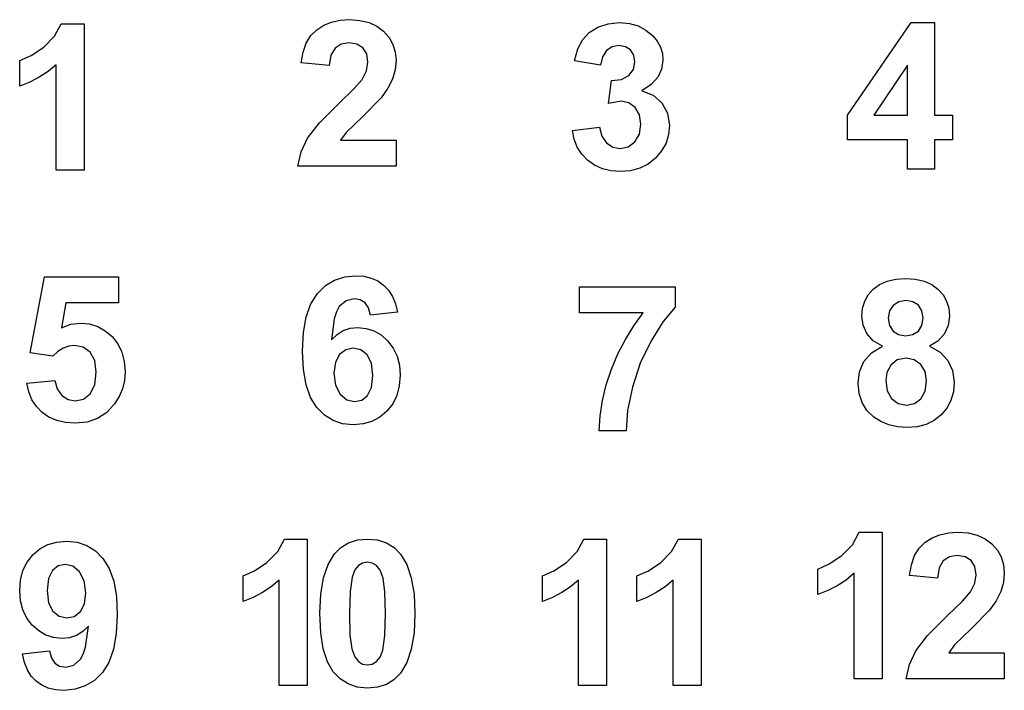
# Model space of a CAD drawing. Extents: x -696 to 696, y -474 to 474.
import ezdxf

# ---------------------------------------------------------------- set-up
doc = ezdxf.new("R2010")
doc.units = 0
doc.layers.get('0').update_dxf_attribs({"linetype": 'CONTINUOUS'})

msp = doc.modelspace()

# ---------------------------------------------------------------- linework, layer by layer
for p, q in [((-254.9, 470.8), (-242.7, 473.5)), ((-242.7, 473.5), (-229.4, 474.4)), ((-229.4, 474.4), (-214.9, 473.3)), ((-214.9, 473.3), (-202.1, 470.2)), ((-646.6, 450.9), (-637, 468.6)), ((-637, 468.6), (-604.9, 468.6)), ((-604.9, 468.6), (-604.9, 261.3)), ((-284.2, 451.9), (-275.9, 460.1)), ((-275.9, 460.1), (-266, 466.4)), ((-266, 466.4), (-254.9, 470.8)), ((-202.1, 470.2), (-190.9, 465.1)), ((-190.9, 465.1), (-181.4, 457.9)), ((109.1, 456.2), (121.3, 463.8)), ((121.3, 463.8), (135.9, 468.6)), ((135.9, 468.6), (152.1, 470.2)), ((152.1, 470.2), (166, 469)), ((166, 469), (178.4, 465.6)), ((178.4, 465.6), (189.3, 459.7)), ((189.3, 459.7), (198.9, 451.6)), ((474.4, 339.2), (564, 470.4)), ((564, 470.4), (597.2, 470.4)), ((597.2, 470.4), (597.2, 339.4)), ((-661.9, 435.6), (-646.6, 450.9)), ((-290.7, 441.3), (-284.2, 451.9)), ((-181.4, 457.9), (-173.7, 449.1)), ((-173.7, 449.1), (-168.3, 439.4)), ((93.2, 433.1), (99.9, 446.2)), ((99.9, 446.2), (109.1, 456.2)), ((198.9, 451.6), (205.2, 443.8)), ((-679.4, 423.7), (-661.9, 435.6)), ((-295.3, 428.4), (-290.7, 441.3)), ((-250.1, 434.1), (-255.9, 424.1)), ((-241.5, 439.7), (-250.1, 434.1)), ((-230.4, 441.5), (-241.5, 439.7)), ((-219.2, 439.8), (-230.4, 441.5)), ((-210.7, 434.4), (-219.2, 439.8)), ((-205.4, 425.8), (-210.7, 434.4)), ((-168.3, 439.4), (-165, 428.6)), ((88.4, 416.3), (93.2, 433.1)), ((141.6, 435.9), (133.7, 430.6)), ((151, 437.7), (141.6, 435.9)), ((160.2, 436.1), (151, 437.7)), ((167.5, 431.5), (160.2, 436.1)), ((172.1, 424.2), (167.5, 431.5)), ((205.2, 443.8), (209.7, 435.4)), ((209.7, 435.4), (212.5, 426.6)), ((-695.6, 416.4), (-679.4, 423.7)), ((-298, 413.2), (-295.3, 428.4)), ((-255.9, 424.1), (-258.5, 409.3)), ((-203.6, 414.1), (-205.4, 425.8)), ((-165, 428.6), (-163.9, 416.9)), ((127.9, 422), (124.9, 410.1)), ((133.7, 430.6), (127.9, 422)), ((173.7, 414.8), (172.1, 424.2)), ((212.5, 426.6), (213.4, 417.2)), ((-695.6, 380.5), (-695.6, 416.4)), ((-644.5, 410.5), (-655.8, 401)), ((-644.5, 261.3), (-644.5, 410.5)), ((-258.5, 409.3), (-298, 413.2)), ((-205.7, 402), (-203.6, 414.1)), ((-163.9, 416.9), (-165.1, 403.3)), ((124.9, 410.1), (88.4, 416.3)), ((165.2, 395.2), (171.5, 403.8)), ((171.5, 403.8), (173.7, 414.8)), ((211.5, 404.3), (205.9, 392.8)), ((213.4, 417.2), (211.5, 404.3)), ((558.9, 409.9), (511.4, 339.4)), ((558.9, 339.4), (558.9, 409.9)), ((-668.1, 392.8), (-681.4, 386)), ((-655.8, 401), (-668.1, 392.8)), ((-223, 377), (-211.8, 389.8)), ((-211.8, 389.8), (-205.7, 402)), ((-168.9, 390.3), (-175.4, 377.4)), ((-165.1, 403.3), (-168.9, 390.3)), ((140.7, 388.2), (154.9, 389.8)), ((154.9, 389.8), (165.2, 395.2)), ((205.9, 392.8), (196.7, 382.6)), ((-681.4, 386), (-695.6, 380.5)), ((-244.6, 356), (-223, 377)), ((-175.4, 377.4), (-184.7, 363.9)), ((136.3, 356), (140.7, 388.2)), ((196.7, 382.6), (183.7, 373.9)), ((-184.7, 363.9), (-210.7, 337.6)), ((183.7, 373.9), (199.6, 367.7)), ((199.6, 367.7), (212, 356.8)), ((-272.3, 328.2), (-244.6, 356)), ((154.5, 358.9), (136.3, 356)), ((165.2, 356.8), (154.5, 358.9)), ((174.1, 350.2), (165.2, 356.8)), ((180.1, 339.9), (174.1, 350.2)), ((212, 356.8), (220, 342.2)), ((-210.7, 337.6), (-234.4, 314.8)), ((182.1, 326.5), (180.1, 339.9)), ((220, 342.2), (222.7, 324.8)), ((474.4, 304.6), (474.4, 339.2)), ((511.4, 339.4), (558.9, 339.4)), ((597.2, 339.4), (622.8, 339.4)), ((622.8, 339.4), (622.8, 304.6)), ((-289.1, 306.5), (-272.3, 328.2)), ((85.5, 317.7), (123.8, 322.3)), ((123.8, 322.3), (127.2, 309.4)), ((180, 312.4), (182.1, 326.5)), ((222.7, 324.8), (221.4, 311.8)), ((-298.1, 287.3), (-289.1, 306.5)), ((-234.4, 314.8), (-242.5, 303.8)), ((87.9, 305.3), (85.5, 317.7)), ((127.2, 309.4), (133.7, 299.9)), ((173.7, 301.5), (180, 312.4)), ((221.4, 311.8), (217.7, 299.7)), ((-242.5, 303.8), (-163.9, 303.8)), ((-163.9, 303.8), (-163.9, 267)), ((92.3, 294.1), (87.9, 305.3)), ((98.6, 284.2), (92.3, 294.1)), ((133.7, 299.9), (142.5, 294.1)), ((142.5, 294.1), (153.1, 292.2)), ((153.1, 292.2), (164.4, 294.5)), ((164.4, 294.5), (173.7, 301.5)), ((217.7, 299.7), (211.5, 288.6)), ((558.9, 304.6), (474.4, 304.6)), ((558.9, 263), (558.9, 304.6)), ((597.2, 304.6), (597.2, 263)), ((622.8, 304.6), (597.2, 304.6)), ((-302.6, 267), (-298.1, 287.3)), ((106.9, 275.5), (98.6, 284.2)), ((202.8, 278.5), (192.3, 270.1)), ((211.5, 288.6), (202.8, 278.5)), ((-163.9, 267), (-302.6, 267)), ((116.7, 268.4), (106.9, 275.5)), ((127.7, 263.4), (116.7, 268.4)), ((192.3, 270.1), (180.5, 264.1)), ((-604.9, 261.3), (-644.5, 261.3)), ((140, 260.4), (127.7, 263.4)), ((153.4, 259.4), (140, 260.4)), ((167.6, 260.6), (153.4, 259.4)), ((180.5, 264.1), (167.6, 260.6)), ((597.2, 263), (558.9, 263)), ((-236.5, 110.6), (-220.5, 112.2)), ((-220.5, 112.2), (-209.3, 111.3)), ((-681, 3.1), (-660.7, 110.6)), ((-660.7, 110.6), (-556, 110.6)), ((-556, 110.6), (-556, 73.6)), ((-275, 87.1), (-263.8, 98.1)), ((-263.8, 98.1), (-250.9, 105.9)), ((-250.9, 105.9), (-236.5, 110.6)), ((-209.3, 111.3), (-199, 108.9)), ((-199, 108.9), (-189.8, 104.7)), ((-189.8, 104.7), (-181.6, 99)), ((-181.6, 99), (-174.6, 91.7)), ((510.6, 93.3), (519.5, 99.9)), ((519.5, 99.9), (530.1, 104.6)), ((530.1, 104.6), (542.4, 107.4)), ((542.4, 107.4), (556.4, 108.4)), ((556.4, 108.4), (570.3, 107.4)), ((570.3, 107.4), (582.6, 104.6)), ((582.6, 104.6), (593.2, 99.9)), ((593.2, 99.9), (602.1, 93.3)), ((-284.2, 72.6), (-275, 87.1)), ((-174.6, 91.7), (-169, 82.8)), ((95.3, 59.5), (95.3, 96.2)), ((95.3, 96.2), (230.6, 96.2)), ((230.6, 96.2), (230.6, 67.5)), ((498.5, 76.2), (503.5, 85.3)), ((503.5, 85.3), (510.6, 93.3)), ((602.1, 93.3), (609.2, 85.3)), ((609.2, 85.3), (614.3, 76.2)), ((-630.7, 73.6), (-636.9, 38.5)), ((-556, 73.6), (-630.7, 73.6)), ((-290.8, 54.1), (-284.2, 72.6)), ((-234.5, 76.8), (-244.1, 68.4)), ((-222.9, 79.6), (-234.5, 76.8)), ((-214.4, 78.2), (-222.9, 79.6)), ((-207.6, 74), (-214.4, 78.2)), ((-202.8, 66.8), (-207.6, 74)), ((-169, 82.8), (-164.7, 72.5)), ((-164.7, 72.5), (-161.9, 60.7)), ((495.5, 66.2), (498.5, 76.2)), ((538.7, 70.2), (533.6, 62.3)), ((546.6, 75.3), (538.7, 70.2)), ((556.8, 77), (546.6, 75.3)), ((566.7, 75.3), (556.8, 77)), ((574.5, 70.3), (566.7, 75.3)), ((579.5, 62.5), (574.5, 70.3)), ((614.3, 76.2), (617.4, 66.2)), ((-248, 61.2), (-251.2, 51)), ((-244.1, 68.4), (-248, 61.2)), ((-200.2, 56.5), (-202.8, 66.8)), ((-161.9, 60.7), (-200.2, 56.5)), ((185.3, 59.5), (95.3, 59.5)), ((172, 41.3), (185.3, 59.5)), ((230.6, 67.5), (213.7, 47.4)), ((494.4, 55.1), (495.5, 66.2)), ((533.6, 62.3), (531.9, 52.3)), ((581.2, 52.4), (579.5, 62.5)), ((617.4, 66.2), (618.4, 55.1)), ((-636.9, 38.5), (-623.5, 43.5)), ((-623.5, 43.5), (-609.8, 45.1)), ((-609.8, 45.1), (-597.2, 43.9)), ((-597.2, 43.9), (-585.5, 40.3)), ((-294.7, 31.7), (-290.8, 54.1)), ((-251.2, 51), (-255, 21.5)), ((213.7, 47.4), (196.5, 20.2)), ((496.2, 42.1), (494.4, 55.1)), ((501.4, 30.3), (496.2, 42.1)), ((531.9, 52.3), (533.6, 41.8)), ((533.6, 41.8), (538.6, 33.9)), ((574.4, 33.9), (579.5, 41.9)), ((579.5, 41.9), (581.2, 52.4)), ((618.4, 55.1), (616.5, 41.6)), ((-585.5, 40.3), (-574.8, 34.3)), ((-574.8, 34.3), (-565.2, 26)), ((-296, 5.3), (-294.7, 31.7)), ((-255, 21.5), (-247.2, 29.1)), ((-247.2, 29.1), (-238.4, 34.5)), ((-238.4, 34.5), (-228.8, 37.8)), ((-228.8, 37.8), (-218.3, 38.9)), ((-218.3, 38.9), (-206.3, 37.7)), ((-206.3, 37.7), (-195.3, 34.2)), ((-195.3, 34.2), (-185.1, 28.3)), ((-185.1, 28.3), (-175.8, 20)), ((160.2, 22), (172, 41.3)), ((510.5, 20.1), (501.4, 30.3)), ((538.6, 33.9), (546.4, 28.9)), ((546.4, 28.9), (556.4, 27.2)), ((556.4, 27.2), (566.6, 28.9)), ((566.6, 28.9), (574.4, 33.9)), ((610.9, 29.6), (601.9, 19.7)), ((616.5, 41.6), (610.9, 29.6)), ((-565.2, 26), (-557.2, 15.7)), ((-557.2, 15.7), (-551.5, 4)), ((-175.8, 20), (-168.1, 9.9)), ((149.7, 1.6), (160.2, 22)), ((196.5, 20.2), (181.3, -11.6)), ((523.7, 12.4), (510.5, 20.1)), ((601.9, 19.7), (589.9, 12.4)), ((-648.9, -1.5), (-681, 3.1)), ((-641.9, 5.1), (-648.9, -1.5)), ((-634.4, 9.8), (-641.9, 5.1)), ((-626.6, 12.6), (-634.4, 9.8)), ((-618.3, 13.6), (-626.6, 12.6)), ((-605.9, 11.2), (-618.3, 13.6)), ((-596.1, 4.1), (-605.9, 11.2)), ((-589.7, -7.8), (-596.1, 4.1)), ((-551.5, 4), (-548, -9.2)), ((-294.8, -20.5), (-296, 5.3)), ((-243.8, 0.8), (-249.7, -10.3)), ((-235, 7.5), (-243.8, 0.8)), ((-224.5, 9.8), (-235, 7.5)), ((-213.6, 7.4), (-224.5, 9.8)), ((-204.7, 0.4), (-213.6, 7.4)), ((-198.8, -11.7), (-204.7, 0.4)), ((-168.1, 9.9), (-162.5, -1.6)), ((140.7, -20.1), (149.7, 1.6)), ((497.5, -9.2), (508.2, 3.2)), ((508.2, 3.2), (523.7, 12.4)), ((589.9, 12.4), (605.1, 4)), ((605.1, 4), (616.1, -7.7)), ((-587.6, -24.5), (-589.7, -7.8)), ((-548, -9.2), (-546.9, -23.8)), ((-249.7, -10.3), (-251.7, -25.6)), ((-196.9, -29.1), (-198.8, -11.7)), ((-162.5, -1.6), (-159.2, -14.4)), ((181.3, -11.6), (170.1, -45.4)), ((491.3, -23.9), (497.5, -9.2)), ((544.3, -7), (535.4, -14.5)), ((557, -4.5), (544.3, -7)), ((568.4, -6.7), (557, -4.5)), ((577.7, -13.3), (568.4, -6.7)), ((583.8, -23.5), (577.7, -13.3)), ((616.1, -7.7), (622.8, -22)), ((-589.7, -42.2), (-587.6, -24.5)), ((-546.9, -23.8), (-547.8, -36.2)), ((-291, -42.3), (-294.8, -20.5)), ((-251.7, -25.6), (-249.4, -42.7)), ((-159.2, -14.4), (-158.1, -28.7)), ((133.3, -42.3), (140.7, -20.1)), ((489.2, -39.9), (491.3, -23.9)), ((530, -24.9), (528.2, -36.1)), ((535.4, -14.5), (530, -24.9)), ((585.9, -36.6), (583.8, -23.5)), ((622.8, -22), (625, -38.3)), ((-685.8, -40), (-646.3, -35.9)), ((-683.1, -52.3), (-685.8, -40)), ((-646.3, -35.9), (-643, -47.9)), ((-547.8, -36.2), (-550.6, -47.9)), ((-198.7, -45.9), (-196.9, -29.1)), ((-158.1, -28.7), (-159.3, -43.8)), ((490.6, -54.3), (489.2, -39.9)), ((528.2, -36.1), (530.3, -50.7)), ((583.8, -51.2), (585.9, -36.6)), ((625, -38.3), (623.9, -51.9)), ((-678.6, -63.2), (-683.1, -52.3)), ((-643, -47.9), (-636.3, -57.1)), ((-605.7, -62.4), (-596.2, -54.8)), ((-596.2, -54.8), (-589.7, -42.2)), ((-550.6, -47.9), (-555.2, -58.9)), ((-284.7, -60.3), (-291, -42.3)), ((-249.4, -42.7), (-242.8, -55.4)), ((-242.8, -55.4), (-233.3, -63.3)), ((-204.2, -57.3), (-198.7, -45.9)), ((-159.3, -43.8), (-162.8, -57.2)), ((127.9, -64.2), (133.3, -42.3)), ((170.1, -45.4), (163.3, -78.3)), ((494.8, -67.1), (490.6, -54.3)), ((530.3, -50.7), (536.6, -61.6)), ((577.8, -62), (583.8, -51.2)), ((623.9, -51.9), (620.4, -64.2)), ((-672.3, -72.9), (-678.6, -63.2)), ((-636.3, -57.1), (-627.4, -62.9)), ((-627.4, -62.9), (-617.2, -64.9)), ((-617.2, -64.9), (-605.7, -62.4)), ((-561.7, -69.2), (-572.7, -81.2)), ((-555.2, -58.9), (-561.7, -69.2)), ((-275.9, -74.4), (-284.7, -60.3)), ((-233.3, -63.3), (-222.5, -65.9)), ((-222.5, -65.9), (-212.4, -63.7)), ((-212.4, -63.7), (-204.2, -57.3)), ((-168.6, -69.2), (-176.7, -79.5)), ((-162.8, -57.2), (-168.6, -69.2)), ((124.5, -85.9), (127.9, -64.2)), ((501.7, -78.3), (494.8, -67.1)), ((536.6, -61.6), (546, -68.5)), ((546, -68.5), (557.5, -70.8)), ((557.5, -70.8), (568.7, -68.6)), ((568.7, -68.6), (577.8, -62)), ((620.4, -64.2), (614.7, -75.1)), ((-664.2, -81.2), (-672.3, -72.9)), ((-654.5, -87.9), (-664.2, -81.2)), ((-572.7, -81.2), (-585.7, -89.7)), ((-265.1, -85), (-275.9, -74.4)), ((-176.7, -79.5), (-186.7, -87.9)), ((163.3, -78.3), (161.2, -107.4)), ((511.3, -87.8), (501.7, -78.3)), ((614.7, -75.1), (606.8, -84.7)), ((-643.5, -92.7), (-654.5, -87.9)), ((-631.2, -95.6), (-643.5, -92.7)), ((-617.6, -96.6), (-631.2, -95.6)), ((-600.7, -94.9), (-617.6, -96.6)), ((-585.7, -89.7), (-600.7, -94.9)), ((-253, -92.6), (-265.1, -85)), ((-239.4, -97.2), (-253, -92.6)), ((-224.5, -98.7), (-239.4, -97.2)), ((-198, -93.9), (-210.5, -97.5)), ((-186.7, -87.9), (-198, -93.9)), ((123, -107.4), (124.5, -85.9)), ((521.3, -94.3), (511.3, -87.8)), ((532.4, -98.9), (521.3, -94.3)), ((596.9, -92.6), (585.5, -98.2)), ((606.8, -84.7), (596.9, -92.6)), ((-210.5, -97.5), (-224.5, -98.7)), ((161.2, -107.4), (123, -107.4)), ((544.8, -101.7), (532.4, -98.9)), ((558.2, -102.6), (544.8, -101.7)), ((572.6, -101.5), (558.2, -102.6)), ((585.5, -98.2), (572.6, -101.5)), ((-643.4, -264.6), (-629.6, -263.4)), ((-629.6, -263.4), (-614.6, -264.9)), ((-331.1, -278), (-321.5, -260.3)), ((-321.5, -260.3), (-289.4, -260.3)), ((-289.4, -260.3), (-289.4, -467.6)), ((-231, -265.6), (-218.5, -261.6)), ((-218.5, -261.6), (-204.3, -260.3)), ((-204.3, -260.3), (-190.1, -261.7)), ((-190.1, -261.7), (-177.6, -265.7)), ((92.1, -278), (101.7, -260.3)), ((101.7, -260.3), (133.8, -260.3)), ((133.8, -260.3), (133.8, -467.6)), ((225.5, -278), (235.1, -260.3)), ((235.1, -260.3), (267.2, -260.3)), ((267.2, -260.3), (267.2, -467.6)), ((481.3, -268.4), (490.9, -250.7)), ((490.9, -250.7), (523, -250.7)), ((523, -250.7), (523, -458)), ((583.9, -264.9), (593.7, -258.7)), ((593.7, -258.7), (604.8, -254.2)), ((604.8, -254.2), (617, -251.6)), ((617, -251.6), (630.3, -250.7)), ((630.3, -250.7), (644.8, -251.7)), ((644.8, -251.7), (657.6, -254.8)), ((657.6, -254.8), (668.8, -259.9)), ((668.8, -259.9), (678.4, -267.2)), ((-677.2, -282.6), (-667.2, -274.2)), ((-667.2, -274.2), (-656, -268.2)), ((-656, -268.2), (-643.4, -264.6)), ((-614.6, -264.9), (-601, -269.4)), ((-601, -269.4), (-588.9, -277)), ((-588.9, -277), (-578.1, -287.7)), ((-346.4, -293.4), (-331.1, -278)), ((-251.1, -281.4), (-241.9, -272.2)), ((-241.9, -272.2), (-231, -265.6)), ((-177.6, -265.7), (-166.7, -272.4)), ((-166.7, -272.4), (-157.4, -281.7)), ((76.8, -293.4), (92.1, -278)), ((210.2, -293.4), (225.5, -278)), ((466, -283.7), (481.3, -268.4)), ((569, -283.7), (575.5, -273.2)), ((575.5, -273.2), (583.9, -264.9)), ((678.4, -267.2), (686, -275.9)), ((686, -275.9), (691.5, -285.6)), ((-685.3, -293), (-677.2, -282.6)), ((-578.1, -287.7), (-569.3, -301.8)), ((-259.9, -296.3), (-251.1, -281.4)), ((-157.4, -281.7), (-148.6, -296.5)), ((448.5, -295.6), (466, -283.7)), ((564.5, -296.6), (569, -283.7)), ((609.6, -291), (603.9, -300.9)), ((618.2, -285.4), (609.6, -291)), ((629.4, -283.5), (618.2, -285.4)), ((640.5, -285.3), (629.4, -283.5)), ((649, -290.6), (640.5, -285.3)), ((654.3, -299.2), (649, -290.6)), ((691.5, -285.6), (694.7, -296.4)), ((-694.7, -318.3), (-691.2, -304.9)), ((-691.2, -304.9), (-685.3, -293)), ((-649.7, -304.8), (-655.2, -316.3)), ((-641.5, -298.4), (-649.7, -304.8)), ((-631.5, -296.2), (-641.5, -298.4)), ((-620.6, -298.8), (-631.5, -296.2)), ((-611.1, -306.7), (-620.6, -298.8)), ((-569.3, -301.8), (-563, -319.8)), ((-380.1, -312.6), (-363.9, -305.2)), ((-363.9, -305.2), (-346.4, -293.4)), ((-266.3, -315.3), (-259.9, -296.3)), ((-222.1, -304.1), (-225.9, -314.1)), ((-217.1, -297.7), (-222.1, -304.1)), ((-211.1, -294.3), (-217.1, -297.7)), ((-204.3, -293.1), (-211.1, -294.3)), ((-197.5, -294.3), (-204.3, -293.1)), ((-191.6, -297.7), (-197.5, -294.3)), ((-186.5, -304.5), (-191.6, -297.7)), ((-182.3, -315.9), (-186.5, -304.5)), ((-148.6, -296.5), (-142.3, -315.4)), ((43.1, -312.6), (59.3, -305.2)), ((59.3, -305.2), (76.8, -293.4)), ((176.5, -312.6), (192.7, -305.2)), ((192.7, -305.2), (210.2, -293.4)), ((432.3, -302.9), (448.5, -295.6)), ((432.3, -338.8), (432.3, -302.9)), ((561.8, -311.8), (564.5, -296.6)), ((603.9, -300.9), (601.2, -315.7)), ((656.1, -311), (654.3, -299.2)), ((694.7, -296.4), (695.8, -308.1)), ((-695.8, -333.2), (-694.7, -318.3)), ((-655.2, -316.3), (-657, -333.2)), ((-604.5, -319.5), (-611.1, -306.7)), ((-602.3, -336.5), (-604.5, -319.5)), ((-563, -319.8), (-559.2, -341.7)), ((-380.1, -348.5), (-380.1, -312.6)), ((-328.9, -318.5), (-340.3, -328)), ((-328.9, -467.6), (-328.9, -318.5)), ((-270.1, -338.3), (-266.3, -315.3)), ((-225.9, -314.1), (-228.9, -334.7)), ((-179.6, -335.2), (-182.3, -315.9)), ((-142.3, -315.4), (-138.5, -338.5)), ((43.1, -348.5), (43.1, -312.6)), ((94.2, -318.5), (82.9, -328)), ((94.2, -467.6), (94.2, -318.5)), ((176.5, -348.5), (176.5, -312.6)), ((227.7, -318.5), (216.3, -328)), ((227.7, -467.6), (227.7, -318.5)), ((472.1, -318.3), (459.8, -326.5)), ((483.4, -308.8), (472.1, -318.3)), ((483.4, -458), (483.4, -308.8)), ((601.2, -315.7), (561.8, -311.8)), ((654.1, -323), (656.1, -311)), ((695.8, -308.1), (694.6, -321.7)), ((-694.7, -347.6), (-695.8, -333.2)), ((-657, -333.2), (-655, -350.6)), ((-340.3, -328), (-352.6, -336.1)), ((82.9, -328), (70.6, -336.1)), ((216.3, -328), (204, -336.1)), ((446.6, -333.3), (432.3, -338.8)), ((459.8, -326.5), (446.6, -333.3)), ((648, -335.2), (654.1, -323)), ((694.6, -321.7), (690.8, -334.7)), ((-691.4, -360.5), (-694.7, -347.6)), ((-604.3, -351.8), (-602.3, -336.5)), ((-559.2, -341.7), (-558, -367.6)), ((-365.8, -343), (-380.1, -348.5)), ((-352.6, -336.1), (-365.8, -343)), ((-271.4, -365.4), (-270.1, -338.3)), ((-228.9, -334.7), (-229.9, -365.8)), ((-178.7, -365.8), (-179.6, -335.2)), ((-138.5, -338.5), (-137.3, -365.8)), ((57.4, -343), (43.1, -348.5)), ((70.6, -336.1), (57.4, -343)), ((190.8, -343), (176.5, -348.5)), ((204, -336.1), (190.8, -343)), ((636.7, -348.1), (648, -335.2)), ((684.4, -347.6), (675, -361.1)), ((690.8, -334.7), (684.4, -347.6)), ((-685.9, -372.1), (-691.4, -360.5)), ((-655, -350.6), (-649.1, -362.6)), ((-610.1, -362.9), (-604.3, -351.8)), ((615.1, -369), (636.7, -348.1)), ((675, -361.1), (649.1, -387.4)), ((-678.2, -382.2), (-685.9, -372.1)), ((-649.1, -362.6), (-640.2, -369.6)), ((-640.2, -369.6), (-629.4, -372)), ((-629.4, -372), (-618.8, -369.7)), ((-618.8, -369.7), (-610.1, -362.9)), ((-558, -367.6), (-559.3, -393.9)), ((-270.2, -392.8), (-271.4, -365.4)), ((-229.9, -365.8), (-229, -396.5)), ((-179.7, -396.9), (-178.7, -365.8)), ((-137.3, -365.8), (-138.5, -393.1)), ((587.4, -396.8), (615.1, -369)), ((-668.9, -390.4), (-678.2, -382.2)), ((-598.8, -383.6), (-606.7, -391.2)), ((-602.7, -413.1), (-598.8, -383.6)), ((649.1, -387.4), (625.3, -410.2)), ((-658.8, -396.3), (-668.9, -390.4)), ((-647.9, -399.8), (-658.8, -396.3)), ((-636.1, -401), (-647.9, -399.8)), ((-625.4, -399.9), (-636.1, -401)), ((-615.6, -396.6), (-625.4, -399.9)), ((-606.7, -391.2), (-615.6, -396.6)), ((-559.3, -393.9), (-563.2, -416.3)), ((-266.7, -415.8), (-270.2, -392.8)), ((-229, -396.5), (-226.3, -415.7)), ((-182.8, -417.4), (-179.7, -396.9)), ((-138.5, -393.1), (-142.3, -416.2)), ((570.6, -418.5), (587.4, -396.8)), ((-605.9, -423.3), (-602.7, -413.1)), ((-563.2, -416.3), (-569.8, -434.8)), ((-261, -434.1), (-266.7, -415.8)), ((-226.3, -415.7), (-222.1, -427.1)), ((-186.5, -427.4), (-182.8, -417.4)), ((-142.3, -416.2), (-148.7, -435.2)), ((625.3, -410.2), (617.2, -421.2)), ((-691.9, -422.9), (-653.6, -418.7)), ((-689.1, -435), (-691.9, -422.9)), ((-653.6, -418.7), (-651, -428.9)), ((-651, -428.9), (-646.3, -436)), ((-619.3, -438.9), (-609.8, -430.4)), ((-609.8, -430.4), (-605.9, -423.3)), ((-222.1, -427.1), (-217.1, -433.8)), ((-191.5, -433.8), (-186.5, -427.4)), ((561.6, -437.7), (570.6, -418.5)), ((617.2, -421.2), (695.8, -421.2)), ((695.8, -421.2), (695.8, -458)), ((-685, -445.4), (-689.1, -435)), ((-646.3, -436), (-639.4, -440.3)), ((-639.4, -440.3), (-630.6, -441.7)), ((-630.6, -441.7), (-619.3, -438.9)), ((-569.8, -434.8), (-578.9, -449.3)), ((-252.9, -448), (-261, -434.1)), ((-217.1, -433.8), (-211.1, -437.2)), ((-211.1, -437.2), (-204.3, -438.4)), ((-204.3, -438.4), (-197.5, -437.2)), ((-197.5, -437.2), (-191.5, -433.8)), ((-148.7, -435.2), (-157.6, -450)), ((557.1, -458), (561.6, -437.7)), ((-679.5, -454.2), (-685, -445.4)), ((-672.7, -461.5), (-679.5, -454.2)), ((-578.9, -449.3), (-590.2, -460.3)), ((-242.9, -458.1), (-252.9, -448)), ((-231.5, -465.4), (-242.9, -458.1)), ((-157.6, -450), (-166.8, -459.3)), ((523, -458), (483.4, -458)), ((695.8, -458), (557.1, -458)), ((-664.7, -467.1), (-672.7, -461.5)), ((-655.5, -471.1), (-664.7, -467.1)), ((-645.1, -473.5), (-655.5, -471.1)), ((-617.5, -472.8), (-633.6, -474.4)), ((-603.1, -468.1), (-617.5, -472.8)), ((-590.2, -460.3), (-603.1, -468.1)), ((-289.4, -467.6), (-328.9, -467.6)), ((-218.7, -469.7), (-231.5, -465.4)), ((-204.3, -471.2), (-218.7, -469.7)), ((-190.1, -469.8), (-204.3, -471.2)), ((-177.6, -465.9), (-190.1, -469.8)), ((-166.8, -459.3), (-177.6, -465.9)), ((133.8, -467.6), (94.2, -467.6)), ((267.2, -467.6), (227.7, -467.6)), ((-633.6, -474.4), (-645.1, -473.5))]:
    msp.add_line(p, q)

doc.saveas('drawing.dxf')
